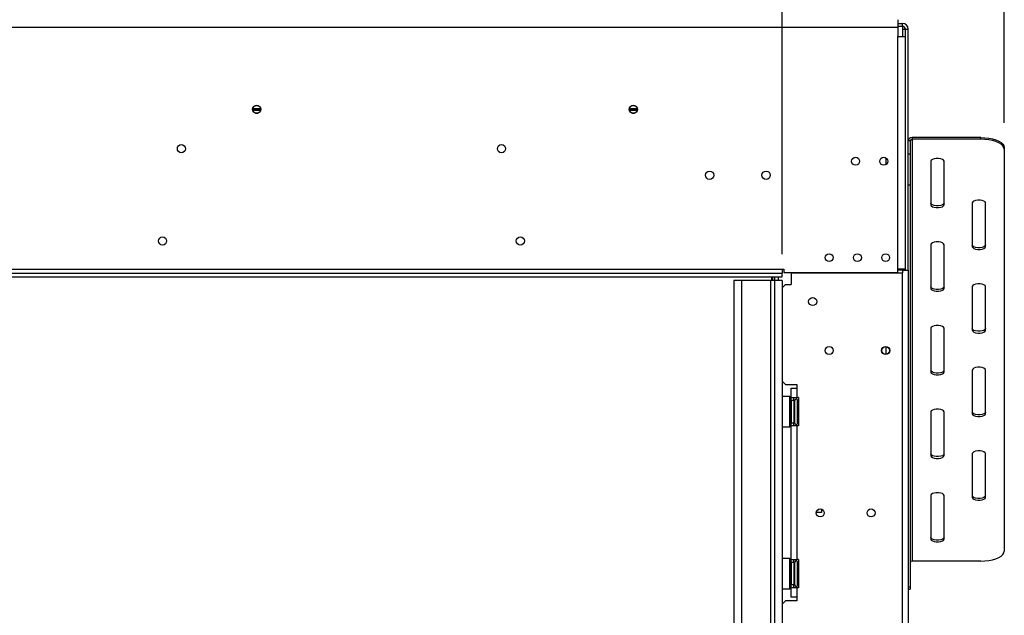
# Model space of a CAD drawing. Units: millimetres. Extents: x 67 to 3423, y 95 to 2904.
# Drawn here: x 1109 to 1632, y 1816 to 2133 of the extents above; entities that cross this region are included whole.
import ezdxf

# ---------------------------------------------------------------- set-up
doc = ezdxf.new("R2010")
doc.units = ezdxf.units.MM
doc.header["$LTSCALE"] = 14
doc.layers.add('FORMAT', color=7, linetype='Continuous')
doc.styles.add('SLDTEXTSTYLE0', font='TXT', dxfattribs={"width": 0.75})
doc.dimstyles.new('SLDDIMSTYLE0', dxfattribs={"dimtxt": 49, "dimasz": 46.228, "dimexe": 0, "dimexo": 0.0625, "dimgap": 12.25, "dimtad": 1, "dimrnd": 1e-09, "dimzin": 12, "dimdsep": 46, "dimtxsty": 'SLDTEXTSTYLE0', "dimsah": 1, "dimcen": 0.09, "dimadec": 0, "dimazin": 3, "dimtfac": 1, "dimtofl": 0, "dimtmove": 0, "dimatfit": 3, "dimfxl": 0, "dimfrac": 2, "dimtolj": 1, "dimtzin": 12, "dimarcsym": 0})

# ---------------------------------------------------------------- blocks, each defined once
blk = doc.blocks.new('_D')
at = {"layer": 'FORMAT'}
for p, q in [((1279.81, 2479.12), (1264.88, 2479.12)), ((1264.88, 2479.12), (1264.88, 2377.74)), ((1430.36, 2479.12), (1445.29, 2479.12)), ((1445.29, 2479.12), (1445.29, 2377.74)), ((1404.71, 2467.63), (1357.67, 2389.23)), ((1264.88, 2377.74), (1279.81, 2377.74)), ((1445.29, 2377.74), (1430.36, 2377.74)), ((405.67, 2008.21), (405.67, 2318.43)), ((1513.67, 2008.21), (1513.67, 2318.43)), ((1513.67, 2304.43), (405.67, 2304.43))]:
    blk.add_line(p, q, dxfattribs=at)
for points in [[(405.67, 2304.43), (451.9, 2297.32), (451.9, 2311.54)], [(1513.67, 2304.43), (1467.44, 2311.54), (1467.44, 2297.32)]]:
    blk.add_solid(points, dxfattribs=at)
at = {"layer": 'FORMAT', "attachment_point": 1, "style": 'SLDTEXTSTYLE0'}
for s, insert, char_height in [('5', (1352.22, 2478.96), 39.2), ('"', (1410.15, 2456.51), 49), ('43', (1279.81, 2456.51), 49), ('8', (1381.19, 2428.27), 39.2), ('1108', (1282.67, 2367.59), 49)]:
    blk.add_mtext(s, dxfattribs=dict(at, insert=insert, char_height=char_height))
blk = doc.blocks.new('_D_2')
at = {"layer": 'FORMAT'}
for p, q in [((1250.85, 2708.81), (1235.92, 2708.81)), ((1235.92, 2708.81), (1235.92, 2607.44)), ((1459.33, 2708.81), (1474.26, 2708.81)), ((1474.26, 2708.81), (1474.26, 2607.44)), ((1404.71, 2697.33), (1357.67, 2618.93)), ((1235.92, 2607.44), (1250.85, 2607.44)), ((1474.26, 2607.44), (1459.33, 2607.44)), ((287.67, 2077.95), (287.67, 2548.13)), ((1631.67, 2077.95), (1631.67, 2548.13)), ((287.67, 2534.13), (1631.67, 2534.13))]:
    blk.add_line(p, q, dxfattribs=at)
for points in [[(287.67, 2534.13), (333.9, 2527.01), (333.9, 2541.24)], [(1631.67, 2534.13), (1585.44, 2541.24), (1585.44, 2527.01)]]:
    blk.add_solid(points, dxfattribs=at)
at = {"layer": 'FORMAT', "attachment_point": 1, "style": 'SLDTEXTSTYLE0'}
for s, insert, char_height in [('15', (1323.26, 2708.66), 39.2), ('"', (1439.11, 2686.21), 49), ('52', (1250.85, 2686.21), 49), ('16', (1381.19, 2657.97), 39.2), ('1344', (1282.67, 2597.29), 49)]:
    blk.add_mtext(s, dxfattribs=dict(at, insert=insert, char_height=char_height))

msp = doc.modelspace()

# ---------------------------------------------------------------- linework, layer by layer
at = {"color": 7, "linetype": 'Continuous', "lineweight": 25}
for p, q in [((344.168, 2128.707), (1575.168, 2128.707)), ((1575.168, 2132.707), (1575.168, 2128.707)), ((1575.168, 2130.707), (1577.668, 2130.707)), ((1575.168, 2129.207), (1577.668, 2129.207)), ((1575.168, 2128.707), (1575.168, 2123.707)), ((1577.668, 2129.207), (1577.668, 2130.707)), ((1577.668, 2129.207), (1577.668, 2127.707)), ((1575.168, 2000.207), (1575.168, 2123.707)), ((1575.168, 2123.707), (1579.168, 2123.707)), ((1577.668, 2127.707), (1579.168, 2127.707)), ((1579.168, 2127.707), (1580.668, 2127.707)), ((1579.168, 2123.707), (1579.168, 2127.707)), ((1579.168, 2000.207), (1579.168, 2123.707)), ((1580.668, 1999.707), (1580.668, 2127.707)), ((1581.668, 2068.322), (1580.668, 2068.322)), ((1581.668, 2068.322), (1581.668, 2061.525)), ((1582.668, 2070.135), (1582.668, 2069.228)), ((1619.168, 2070.135), (1582.668, 2070.135)), ((1582.668, 2069.228), (1582.668, 1845.241)), ((1619.168, 2069.228), (1582.668, 2069.228)), ((1619.168, 2069.228), (1619.168, 2070.135)), ((1580.668, 2061.525), (1581.668, 2061.525)), ((1581.668, 2061.525), (1581.668, 2044.913)), ((1631.668, 2064.852), (1631.668, 2063.946)), ((1631.668, 2063.946), (1631.668, 1850.523)), ((1568.668, 2059.404), (1568.668, 2055.71)), ((1592.668, 2057.606), (1592.668, 2034.362)), ((1599.668, 2034.362), (1599.668, 2057.606)), ((1581.668, 2044.913), (1580.668, 2044.913)), ((1581.668, 2044.913), (1581.668, 1831.491)), ((1614.668, 2035.419), (1614.668, 2012.175)), ((1621.668, 2012.175), (1621.668, 2035.419)), ((1592.668, 2013.231), (1592.668, 1989.987)), ((1599.668, 1989.987), (1599.668, 2013.231)), ((405.668, 2000.207), (1513.668, 2000.207)), ((405.668, 1998.207), (1513.668, 1998.207)), ((1513.668, 2000.207), (1513.668, 1998.207)), ((1513.668, 2000.207), (1514.668, 2000.207)), ((1513.668, 1996.207), (1513.668, 1998.207)), ((1514.668, 2000.207), (1514.668, 1998.507)), ((1514.668, 1998.507), (1575.168, 1998.507)), ((1518.418, 1998.307), (1577.668, 1998.307)), ((1518.418, 1998.307), (1518.418, 1992.057)), ((1527.268, 1998.507), (1527.268, 1998.307)), ((1533.918, 1998.507), (1533.918, 1998.307)), ((1575.168, 1998.507), (1575.168, 2000.207)), ((1579.168, 2000.207), (1575.168, 2000.207)), ((1577.668, 1999.707), (1575.168, 1999.707)), ((1577.668, 1999.707), (1580.668, 1999.707)), ((1577.668, 1593.307), (1577.668, 1998.307)), ((1579.168, 1999.707), (1579.168, 2000.207)), ((1580.668, 1999.707), (1580.668, 1641.207)), ((405.668, 1996.207), (1513.668, 1996.207)), ((1488.068, 1994.207), (1488.068, 1602.207)), ((1492.068, 1994.207), (1488.068, 1994.207)), ((1492.068, 1994.207), (1492.068, 1602.207)), ((1507.568, 1994.207), (1492.068, 1994.207)), ((1507.568, 1994.207), (1507.568, 1602.207)), ((1509.568, 1994.207), (1507.568, 1994.207)), ((1507.968, 1996.207), (1507.968, 1994.207)), ((1509.568, 1996.207), (1509.568, 1994.207)), ((1509.568, 1994.207), (1509.568, 1602.207)), ((1513.668, 1994.207), (1509.568, 1994.207)), ((1511.568, 1996.207), (1511.568, 1994.207)), ((1513.668, 1994.207), (1513.668, 1602.207)), ((1515.418, 1992.057), (1513.668, 1990.307)), ((1515.418, 1992.057), (1518.418, 1992.057)), ((1614.668, 1991.044), (1614.668, 1967.8)), ((1621.668, 1967.8), (1621.668, 1991.044)), ((1592.668, 1968.857), (1592.668, 1945.613)), ((1599.668, 1945.613), (1599.668, 1968.857)), ((1568.668, 1959.157), (1568.668, 1954.957)), ((1614.668, 1946.669), (1614.668, 1923.425)), ((1621.668, 1923.425), (1621.668, 1946.669)), ((1513.668, 1940.807), (1515.418, 1939.057)), ((1515.418, 1939.057), (1521.418, 1939.057)), ((1518.418, 1937.057), (1521.418, 1937.057)), ((1518.418, 1932.057), (1518.418, 1937.057)), ((1521.418, 1939.057), (1521.418, 1937.057)), ((1521.418, 1937.057), (1521.418, 1932.057)), ((1517.718, 1932.557), (1513.668, 1932.557)), ((1517.918, 1932.357), (1517.718, 1932.557)), ((1517.718, 1927.612), (1517.718, 1932.557)), ((1517.918, 1932.357), (1517.918, 1927.536)), ((1517.918, 1930.331), (1518.418, 1930.331)), ((1518.418, 1932.057), (1521.418, 1932.057)), ((1518.418, 1930.557), (1518.418, 1932.057)), ((1519.918, 1930.557), (1518.418, 1930.557)), ((1518.418, 1930.557), (1518.418, 1918.557)), ((1519.918, 1930.557), (1519.918, 1932.057)), ((1519.918, 1930.557), (1519.918, 1918.557)), ((1519.918, 1929.811), (1520.318, 1929.811)), ((1520.318, 1929.811), (1520.418, 1929.926)), ((1520.318, 1927.184), (1520.318, 1929.811)), ((1520.418, 1919.361), (1520.418, 1930.557)), ((1522.418, 1932.057), (1521.418, 1932.057)), ((1521.918, 1930.503), (1521.897, 1930.732)), ((1521.918, 1928.224), (1521.918, 1930.503)), ((1522.418, 1932.057), (1522.418, 1917.057)), ((1517.718, 1916.557), (1517.718, 1927.612)), ((1517.918, 1927.536), (1517.918, 1916.757)), ((1517.918, 1927.444), (1518.418, 1927.444)), ((1519.918, 1927.184), (1520.318, 1927.184)), ((1520.418, 1927.242), (1520.318, 1927.184)), ((1520.318, 1921.93), (1520.318, 1927.184)), ((1521.897, 1927.645), (1521.918, 1928.224)), ((1521.918, 1926.837), (1521.897, 1927.645)), ((1521.918, 1922.277), (1521.918, 1926.837)), ((1592.668, 1924.482), (1592.668, 1901.238)), ((1599.668, 1901.238), (1599.668, 1924.482)), ((1517.918, 1921.67), (1518.418, 1921.67)), ((1519.918, 1921.93), (1520.318, 1921.93)), ((1519.918, 1919.303), (1520.318, 1919.303)), ((1520.418, 1921.872), (1520.318, 1921.93)), ((1520.318, 1919.303), (1520.318, 1921.93)), ((1520.418, 1919.188), (1520.318, 1919.303)), ((1520.418, 1918.557), (1520.418, 1919.361)), ((1521.897, 1921.47), (1521.918, 1922.277)), ((1521.918, 1920.891), (1521.897, 1921.47)), ((1521.918, 1918.611), (1521.918, 1920.891)), ((1513.668, 1916.557), (1517.718, 1916.557)), ((1517.718, 1916.557), (1517.918, 1916.757)), ((1517.918, 1918.784), (1518.418, 1918.784)), ((1519.918, 1918.557), (1518.418, 1918.557)), ((1518.418, 1917.057), (1518.418, 1918.557)), ((1521.418, 1917.057), (1518.418, 1917.057)), ((1518.418, 1846.057), (1518.418, 1917.057)), ((1519.918, 1917.057), (1519.918, 1918.557)), ((1521.418, 1917.057), (1521.418, 1846.057)), ((1522.418, 1917.057), (1521.418, 1917.057)), ((1521.897, 1918.382), (1521.918, 1918.611)), ((1614.668, 1902.294), (1614.668, 1879.05)), ((1621.668, 1879.05), (1621.668, 1902.294)), ((1592.668, 1880.107), (1592.668, 1856.863)), ((1599.668, 1856.863), (1599.668, 1880.107)), ((1534.668, 1872.769), (1534.668, 1871.107)), ((1534.668, 1871.107), (1531.839, 1871.107)), ((1517.718, 1846.557), (1513.668, 1846.557)), ((1517.918, 1846.357), (1517.718, 1846.557)), ((1517.718, 1841.612), (1517.718, 1846.557)), ((1517.918, 1846.357), (1517.918, 1841.536)), ((1518.418, 1846.057), (1521.418, 1846.057)), ((1518.418, 1844.557), (1518.418, 1846.057)), ((1519.918, 1844.557), (1519.918, 1846.057)), ((1522.418, 1846.057), (1521.418, 1846.057)), ((1522.418, 1846.057), (1522.418, 1831.057)), ((1517.718, 1830.557), (1517.718, 1841.612)), ((1517.918, 1844.331), (1518.418, 1844.331)), ((1517.918, 1841.536), (1517.918, 1830.757)), ((1517.918, 1841.444), (1518.418, 1841.444)), ((1518.418, 1844.557), (1518.418, 1832.557)), ((1519.918, 1844.557), (1518.418, 1844.557)), ((1519.918, 1844.557), (1519.918, 1832.557)), ((1519.918, 1843.811), (1520.318, 1843.811)), ((1519.918, 1841.184), (1520.318, 1841.184)), ((1520.318, 1843.811), (1520.418, 1843.926)), ((1520.318, 1841.184), (1520.318, 1843.811)), ((1520.418, 1841.242), (1520.318, 1841.184)), ((1520.318, 1835.93), (1520.318, 1841.184)), ((1520.418, 1833.361), (1520.418, 1844.557)), ((1521.918, 1844.503), (1521.897, 1844.732)), ((1521.897, 1841.645), (1521.918, 1842.224)), ((1521.918, 1840.837), (1521.897, 1841.645)), ((1521.918, 1842.224), (1521.918, 1844.503)), ((1521.918, 1836.277), (1521.918, 1840.837)), ((1619.168, 1845.241), (1582.668, 1845.241)), ((1517.918, 1835.67), (1518.418, 1835.67)), ((1519.918, 1835.93), (1520.318, 1835.93)), ((1520.418, 1835.872), (1520.318, 1835.93)), ((1520.318, 1833.303), (1520.318, 1835.93)), ((1521.897, 1835.47), (1521.918, 1836.277)), ((1521.918, 1834.891), (1521.897, 1835.47)), ((1513.668, 1830.557), (1517.718, 1830.557)), ((1517.718, 1830.557), (1517.918, 1830.757)), ((1517.918, 1832.784), (1518.418, 1832.784)), ((1519.918, 1832.557), (1518.418, 1832.557)), ((1518.418, 1831.057), (1518.418, 1832.557)), ((1521.418, 1831.057), (1518.418, 1831.057)), ((1518.418, 1826.057), (1518.418, 1831.057)), ((1519.918, 1833.303), (1520.318, 1833.303)), ((1519.918, 1831.057), (1519.918, 1832.557)), ((1520.418, 1833.188), (1520.318, 1833.303)), ((1520.418, 1832.557), (1520.418, 1833.361)), ((1521.418, 1831.057), (1521.418, 1826.057)), ((1522.418, 1831.057), (1521.418, 1831.057)), ((1521.897, 1832.382), (1521.918, 1832.611)), ((1521.918, 1832.611), (1521.918, 1834.891)), ((1580.668, 1831.491), (1581.668, 1831.491)), ((1580.668, 1830.32), (1581.668, 1830.32)), ((1581.668, 1831.491), (1581.668, 1830.32)), ((1521.418, 1826.057), (1518.418, 1826.057)), ((1521.418, 1826.057), (1521.418, 1824.057)), ((1515.418, 1824.057), (1513.668, 1822.307)), ((1521.418, 1824.057), (1515.418, 1824.057))]:
    msp.add_line(p, q, dxfattribs=at)
at = {"color": 8, "linetype": 'Continuous', "lineweight": 25}
for p, q in [((1577.668, 2127.707), (1577.668, 2123.707)), ((1232.575, 2084.929), (1236.76, 2084.929)), ((1232.576, 2084.92), (1236.759, 2084.92)), ((1232.611, 2085.532), (1236.724, 2085.532)), ((1232.625, 2084.618), (1236.71, 2084.618)), ((1233.993, 2083.118), (1235.342, 2083.118)), ((1432.575, 2084.929), (1436.76, 2084.929)), ((1432.576, 2084.92), (1436.759, 2084.92)), ((1432.611, 2085.532), (1436.724, 2085.532)), ((1432.625, 2084.618), (1436.71, 2084.618)), ((1433.993, 2083.118), (1435.342, 2083.118)), ((1526.668, 1998.507), (1526.668, 1998.307)), ((1577.668, 2000.207), (1577.668, 1999.707)), ((1577.668, 1999.707), (1577.668, 1998.307)), ((1508.568, 1996.207), (1508.568, 1994.207)), ((1521.918, 1926.837), (1522.418, 1926.837)), ((1521.918, 1922.277), (1522.418, 1922.277)), ((1521.918, 1840.837), (1522.418, 1840.837)), ((1521.918, 1836.277), (1522.418, 1836.277))]:
    msp.add_line(p, q, dxfattribs=at)
at = {"color": 7, "linetype": 'Continuous', "lineweight": 25, "flags": 128}
for points in [[(1619.168, 2070.135), (1621.338, 2070.054), (1623.443, 2069.816), (1625.418, 2069.427), (1627.203, 2068.899), (1628.743, 2068.248), (1629.993, 2067.493), (1630.914, 2066.659), (1631.478, 2065.769), (1631.668, 2064.852)], [(1631.668, 2063.946), (1631.478, 2064.863), (1630.914, 2065.752), (1629.993, 2066.587), (1628.743, 2067.341), (1627.203, 2067.992), (1625.418, 2068.521), (1623.443, 2068.91), (1621.338, 2069.148), (1619.168, 2069.228)], [(1599.668, 2057.606), (1599.457, 2058.112), (1598.849, 2058.557), (1597.918, 2058.887), (1596.775, 2059.063), (1595.56, 2059.063), (1594.418, 2058.887), (1593.487, 2058.557), (1592.879, 2058.112), (1592.668, 2057.606)], [(1599.668, 2035.269), (1599.457, 2034.763), (1598.849, 2034.318), (1597.918, 2033.988), (1596.775, 2033.812), (1595.56, 2033.812), (1594.418, 2033.988), (1593.487, 2034.318), (1592.879, 2034.763), (1592.668, 2035.269)], [(1592.668, 2034.362), (1592.879, 2033.856), (1593.487, 2033.412), (1594.418, 2033.081), (1595.56, 2032.906), (1596.775, 2032.906), (1597.918, 2033.081), (1598.849, 2033.412), (1599.457, 2033.856), (1599.668, 2034.362)], [(1621.668, 2035.419), (1621.457, 2035.925), (1620.849, 2036.37), (1619.918, 2036.7), (1618.775, 2036.876), (1617.56, 2036.876), (1616.418, 2036.7), (1615.487, 2036.37), (1614.879, 2035.925), (1614.668, 2035.419)], [(1599.668, 2013.231), (1599.457, 2013.737), (1598.849, 2014.182), (1597.918, 2014.512), (1596.775, 2014.688), (1595.56, 2014.688), (1594.418, 2014.512), (1593.487, 2014.182), (1592.879, 2013.737), (1592.668, 2013.231)], [(1621.668, 2013.081), (1621.457, 2012.575), (1620.849, 2012.13), (1619.918, 2011.8), (1618.775, 2011.625), (1617.56, 2011.625), (1616.418, 2011.8), (1615.487, 2012.13), (1614.879, 2012.575), (1614.668, 2013.081)], [(1614.668, 2012.175), (1614.879, 2011.669), (1615.487, 2011.224), (1616.418, 2010.894), (1617.56, 2010.718), (1618.775, 2010.718), (1619.918, 2010.894), (1620.849, 2011.224), (1621.457, 2011.669), (1621.668, 2012.175)], [(1621.668, 1991.044), (1621.457, 1991.55), (1620.849, 1991.995), (1619.918, 1992.325), (1618.775, 1992.501), (1617.56, 1992.501), (1616.418, 1992.325), (1615.487, 1991.995), (1614.879, 1991.55), (1614.668, 1991.044)], [(1599.668, 1990.894), (1599.457, 1990.388), (1598.849, 1989.943), (1597.918, 1989.613), (1596.775, 1989.437), (1595.56, 1989.437), (1594.418, 1989.613), (1593.487, 1989.943), (1592.879, 1990.388), (1592.668, 1990.894)], [(1592.668, 1989.987), (1592.879, 1989.482), (1593.487, 1989.037), (1594.418, 1988.706), (1595.56, 1988.531), (1596.775, 1988.531), (1597.918, 1988.706), (1598.849, 1989.037), (1599.457, 1989.482), (1599.668, 1989.987)], [(1599.668, 1968.857), (1599.457, 1969.362), (1598.849, 1969.807), (1597.918, 1970.138), (1596.775, 1970.313), (1595.56, 1970.313), (1594.418, 1970.138), (1593.487, 1969.807), (1592.879, 1969.362), (1592.668, 1968.857)], [(1621.668, 1968.706), (1621.457, 1968.2), (1620.849, 1967.756), (1619.918, 1967.425), (1618.775, 1967.25), (1617.56, 1967.25), (1616.418, 1967.425), (1615.487, 1967.756), (1614.879, 1968.2), (1614.668, 1968.706)], [(1614.668, 1967.8), (1614.879, 1967.294), (1615.487, 1966.849), (1616.418, 1966.519), (1617.56, 1966.343), (1618.775, 1966.343), (1619.918, 1966.519), (1620.849, 1966.849), (1621.457, 1967.294), (1621.668, 1967.8)], [(1599.668, 1946.519), (1599.457, 1946.013), (1598.849, 1945.568), (1597.918, 1945.238), (1596.775, 1945.062), (1595.56, 1945.062), (1594.418, 1945.238), (1593.487, 1945.568), (1592.879, 1946.013), (1592.668, 1946.519)], [(1592.668, 1945.613), (1592.879, 1945.107), (1593.487, 1944.662), (1594.418, 1944.332), (1595.56, 1944.156), (1596.775, 1944.156), (1597.918, 1944.332), (1598.849, 1944.662), (1599.457, 1945.107), (1599.668, 1945.613)], [(1621.668, 1946.669), (1621.457, 1947.175), (1620.849, 1947.62), (1619.918, 1947.95), (1618.775, 1948.126), (1617.56, 1948.126), (1616.418, 1947.95), (1615.487, 1947.62), (1614.879, 1947.175), (1614.668, 1946.669)], [(1599.668, 1924.482), (1599.457, 1924.988), (1598.849, 1925.432), (1597.918, 1925.763), (1596.775, 1925.938), (1595.56, 1925.938), (1594.418, 1925.763), (1593.487, 1925.432), (1592.879, 1924.988), (1592.668, 1924.482)], [(1621.668, 1924.331), (1621.457, 1923.825), (1620.849, 1923.381), (1619.918, 1923.05), (1618.775, 1922.875), (1617.56, 1922.875), (1616.418, 1923.05), (1615.487, 1923.381), (1614.879, 1923.825), (1614.668, 1924.331)], [(1614.668, 1923.425), (1614.879, 1922.919), (1615.487, 1922.474), (1616.418, 1922.144), (1617.56, 1921.968), (1618.775, 1921.968), (1619.918, 1922.144), (1620.849, 1922.474), (1621.457, 1922.919), (1621.668, 1923.425)], [(1621.668, 1902.294), (1621.457, 1902.8), (1620.849, 1903.245), (1619.918, 1903.575), (1618.775, 1903.751), (1617.56, 1903.751), (1616.418, 1903.575), (1615.487, 1903.245), (1614.879, 1902.8), (1614.668, 1902.294)], [(1599.668, 1902.144), (1599.457, 1901.638), (1598.849, 1901.193), (1597.918, 1900.863), (1596.775, 1900.687), (1595.56, 1900.687), (1594.418, 1900.863), (1593.487, 1901.193), (1592.879, 1901.638), (1592.668, 1902.144)], [(1592.668, 1901.238), (1592.879, 1900.732), (1593.487, 1900.287), (1594.418, 1899.957), (1595.56, 1899.781), (1596.775, 1899.781), (1597.918, 1899.957), (1598.849, 1900.287), (1599.457, 1900.732), (1599.668, 1901.238)], [(1599.668, 1880.107), (1599.457, 1880.613), (1598.849, 1881.057), (1597.918, 1881.388), (1596.775, 1881.563), (1595.56, 1881.563), (1594.418, 1881.388), (1593.487, 1881.057), (1592.879, 1880.613), (1592.668, 1880.107)], [(1621.668, 1879.956), (1621.457, 1879.451), (1620.849, 1879.006), (1619.918, 1878.675), (1618.775, 1878.5), (1617.56, 1878.5), (1616.418, 1878.675), (1615.487, 1879.006), (1614.879, 1879.451), (1614.668, 1879.956)], [(1614.668, 1879.05), (1614.879, 1878.544), (1615.487, 1878.099), (1616.418, 1877.769), (1617.56, 1877.593), (1618.775, 1877.593), (1619.918, 1877.769), (1620.849, 1878.099), (1621.457, 1878.544), (1621.668, 1879.05)], [(1599.668, 1857.769), (1599.457, 1857.263), (1598.849, 1856.818), (1597.918, 1856.488), (1596.775, 1856.312), (1595.56, 1856.312), (1594.418, 1856.488), (1593.487, 1856.818), (1592.879, 1857.263), (1592.668, 1857.769)], [(1592.668, 1856.863), (1592.879, 1856.357), (1593.487, 1855.912), (1594.418, 1855.582), (1595.56, 1855.406), (1596.775, 1855.406), (1597.918, 1855.582), (1598.849, 1855.912), (1599.457, 1856.357), (1599.668, 1856.863)], [(1619.168, 1845.241), (1621.338, 1845.321), (1623.443, 1845.559), (1625.418, 1845.948), (1627.203, 1846.477), (1628.743, 1847.128), (1629.993, 1847.882), (1630.914, 1848.717), (1631.478, 1849.606), (1631.668, 1850.523)]]:
    msp.add_lwpolyline(points, dxfattribs=at)
at = {"color": 7, "linetype": 'Continuous', "lineweight": 25}
for centre, radius in [((1234.668, 2085.107), 2.15), ((1234.668, 2085.107), 2.1), ((1434.668, 2085.107), 2.15), ((1434.668, 2085.107), 2.1), ((1194.668, 2064.207), 2.15), ((1364.668, 2064.207), 2.15), ((1552.668, 2057.557), 2.1), ((1567.668, 2057.557), 2.1), ((1475.168, 2050.107), 2.2), ((1505.168, 2050.107), 2.2), ((1184.668, 2015.207), 2.15), ((1374.668, 2015.207), 2.15), ((1538.668, 2006.357), 2.1), ((1553.668, 2006.357), 2.1), ((1568.668, 2006.357), 2.1), ((1529.918, 1983.057), 2.15), ((1538.668, 1957.057), 2.15), ((1538.668, 1957.057), 2.1), ((1568.668, 1957.057), 2.15), ((1568.668, 1957.057), 2.1), ((1533.918, 1870.807), 2.15), ((1533.918, 1870.807), 2.1), ((1560.918, 1870.807), 2.15), ((1560.918, 1870.807), 2.1)]:
    msp.add_circle(centre, radius, dxfattribs=at)
for centre, radius, start, end in [((1577.668, 2127.707), 3, 0, 90), ((1577.668, 2127.707), 1.5, 0, 90), ((1582.578, 2068.224), 1.913, 87.32466, 177.04786), ((1582.623, 2068.273), 0.957, 87.32466, 177.04786), ((1521.168, 1930.557), 0.75, 13.50512, 180), ((1521.168, 1918.557), 0.75, 180, 346.48705), ((1521.168, 1844.557), 0.75, 13.50512, 180), ((1582.623, 1844.285), 0.957, 87.32466, 177.04786), ((1521.168, 1832.557), 0.75, 180, 346.48705)]:
    msp.add_arc(centre, radius, start, end, dxfattribs=at)
at = {"color": 8, "linetype": 'Continuous', "lineweight": 25}
for centre, start, end in [((1522.779, 1930.536), 182.14229, 245.23784), ((1522.779, 1928.256), 182.14229, 245.23784), ((1522.779, 1920.858), 114.76216, 177.85771), ((1522.779, 1918.579), 114.76216, 177.85771), ((1522.779, 1844.536), 182.14229, 245.23784), ((1522.779, 1842.256), 182.14229, 245.23784), ((1522.779, 1834.858), 114.76216, 177.85771), ((1522.779, 1832.579), 114.76216, 177.85771)]:
    msp.add_arc(centre, 0.861, start, end, dxfattribs=at)
at = {"color": 7, "linetype": 'Continuous', "lineweight": 25}
for points, knots in [([(1522.418, 1929.971), (1522.391, 1929.985), (1522.267, 1930.05), (1522.091, 1930.264), (1521.958, 1930.515), (1521.909, 1930.684), (1521.897, 1930.73), (1521.897, 1930.732)], [0, 0, 0, 0, 0.0945098, 0.4433139, 0.8497203, 0.9935198, 1, 1, 1, 1]), ([(1521.897, 1927.645), (1521.897, 1927.644), (1521.909, 1927.621), (1521.958, 1927.536), (1522.091, 1927.411), (1522.267, 1927.304), (1522.391, 1927.271), (1522.418, 1927.264)], [0, 0, 0, 0, 0.0064802, 0.1502797, 0.5566861, 0.9054902, 1, 1, 1, 1]), ([(1521.897, 1921.47), (1521.897, 1921.471), (1521.909, 1921.494), (1521.958, 1921.578), (1522.091, 1921.704), (1522.267, 1921.811), (1522.391, 1921.843), (1522.418, 1921.85)], [0, 0, 0, 0, 0.0064802, 0.1502797, 0.5566861, 0.9054902, 1, 1, 1, 1]), ([(1521.897, 1918.382), (1521.897, 1918.384), (1521.909, 1918.43), (1521.958, 1918.599), (1522.091, 1918.85), (1522.267, 1919.064), (1522.391, 1919.129), (1522.418, 1919.143)], [0, 0, 0, 0, 0.0064802, 0.1502797, 0.5566861, 0.9054902, 1, 1, 1, 1]), ([(1522.418, 1843.971), (1522.391, 1843.985), (1522.267, 1844.05), (1522.091, 1844.264), (1521.958, 1844.515), (1521.909, 1844.684), (1521.897, 1844.73), (1521.897, 1844.732)], [0, 0, 0, 0, 0.0945098, 0.44331393, 0.84972027, 0.99351983, 1, 1, 1, 1]), ([(1521.897, 1841.645), (1521.897, 1841.644), (1521.909, 1841.621), (1521.958, 1841.536), (1522.091, 1841.411), (1522.267, 1841.304), (1522.391, 1841.271), (1522.418, 1841.264)], [0, 0, 0, 0, 0.0064802, 0.1502797, 0.5566861, 0.9054902, 1, 1, 1, 1]), ([(1521.897, 1835.47), (1521.897, 1835.471), (1521.909, 1835.494), (1521.958, 1835.578), (1522.091, 1835.704), (1522.267, 1835.811), (1522.391, 1835.843), (1522.418, 1835.85)], [0, 0, 0, 0, 0.0064802, 0.1502797, 0.5566861, 0.9054902, 1, 1, 1, 1]), ([(1521.897, 1832.382), (1521.897, 1832.384), (1521.909, 1832.43), (1521.958, 1832.599), (1522.091, 1832.85), (1522.267, 1833.064), (1522.391, 1833.129), (1522.418, 1833.143)], [0, 0, 0, 0, 0.0064802, 0.1502797, 0.5566861, 0.9054902, 1, 1, 1, 1])]:
    msp.add_open_spline(points, degree=3, knots=knots, dxfattribs=at)

# ---------------------------------------------------------------- dimensions: what is measured, and where the dimension line sits
at = {"layer": 'FORMAT'}
for base, p1, p2, picture, middle in [((1631.668, 2534.126), (287.668, 2063.946), (1631.668, 2063.946), '_D_2', (1355.086, 2534.126)), ((405.668, 2304.429), (1513.668, 1994.207), (405.668, 1994.207), '_D', (1355.086, 2304.429))]:
    dim = msp.add_linear_dim(base=base, p1=p1, p2=p2, dimstyle='SLDDIMSTYLE0', dxfattribs=at)
    dim.commit()
    dim.dimension.update_dxf_attribs({"geometry": picture, "text_midpoint": middle, "dimtype": 160})

doc.saveas('drawing.dxf')
